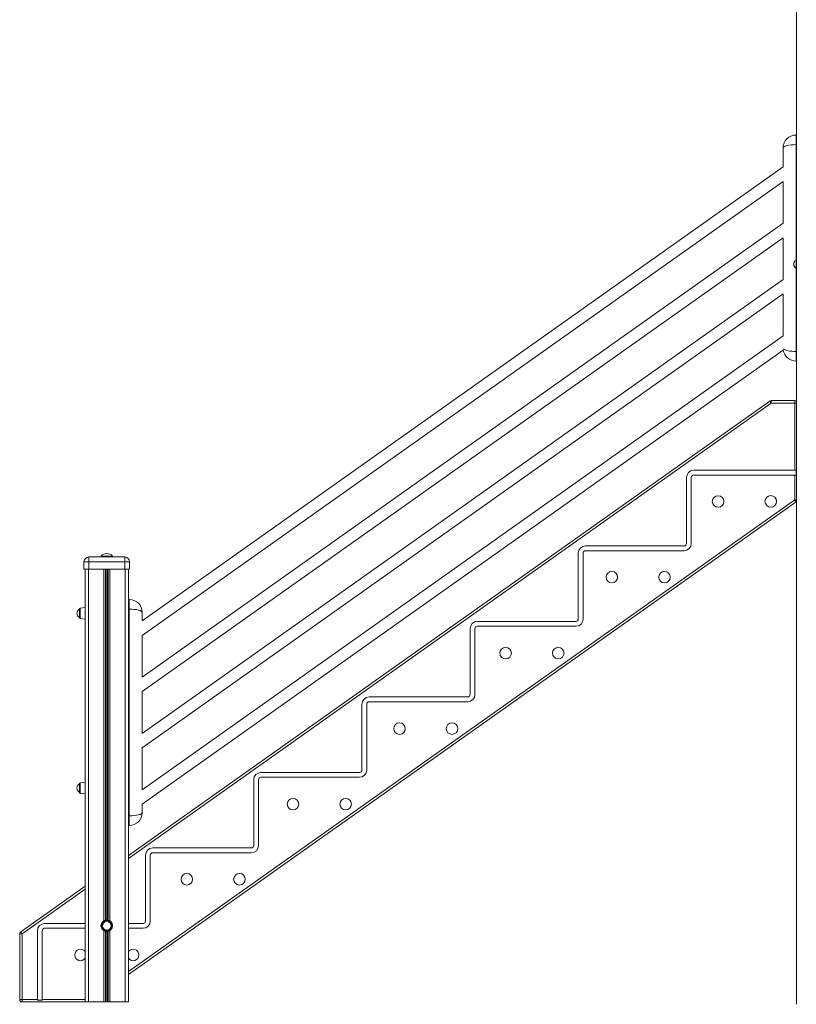
# Model space of a CAD drawing. Units: millimetres. Extents: x -6920 to 16825, y -6965 to 3275.
# Drawn here: x -6920 to -5305, y -312 to 1735 of the extents above; entities that cross this region are included whole.
import ezdxf

# ---------------------------------------------------------------- set-up
doc = ezdxf.new("R2010")
doc.units = ezdxf.units.MM

msp = doc.modelspace()

# ---------------------------------------------------------------- linework, layer by layer
at = {"color": 7, "linetype": 'Continuous', "lineweight": 15}
for p, q in [((-5305.4, 2677.8), (-5305.4, -312.2)), ((-5306, 1495), (-5306, 1475)), ((-5306, 1495), (-5305.4, 1495)), ((-5333, 1428.6), (-5333, 1468)), ((-5333, 1428.6), (-6665.6, 484.9)), ((-6665.6, 454.9), (-5333, 1398.6)), ((-5333, 1311.6), (-5333, 1398.6)), ((-5333, 1311.6), (-6665.6, 367.9)), ((-6665.6, 337.9), (-5333, 1281.6)), ((-5333, 1194.6), (-5333, 1281.6)), ((-5305.9, 1235.6), (-5305.9, 1226.6)), ((-5305.9, 1226.6), (-5305.9, 1217.7)), ((-5333, 1194.6), (-6665.6, 250.9)), ((-6665.6, 220.9), (-5333, 1164.6)), ((-5333, 1077.6), (-5333, 1164.6)), ((-5333, 1077.6), (-6665.6, 133.9)), ((-6665.6, 103.9), (-5332.7, 1047.9)), ((-5306, 1045), (-5306, 1025)), ((-5306, 1025), (-5305.4, 1025)), ((-6694.3, -3.1), (-5360.7, 941.9)), ((-5357.8, 937.8), (-5357.8, 942.8)), ((-5357.8, 942.8), (-5308.8, 942.8)), ((-5308.8, 942.8), (-5308.8, 937.8)), ((-5308.8, 937.8), (-5357.8, 937.8)), ((-5308.8, 798), (-5308.8, 937.8)), ((-5533.8, 783), (-5533.8, 645.8)), ((-5523.8, 783), (-5523.8, 645.8)), ((-5308.8, 798), (-5518.8, 798)), ((-5308.8, 788), (-5518.8, 788)), ((-5305.9, 798), (-5308.8, 798)), ((-5308.8, 736.3), (-5308.8, 788)), ((-5305.9, 788), (-5308.8, 788)), ((-5305.9, 798), (-5305.9, 788)), ((-5305.9, 732.2), (-6694.3, -249.9)), ((-5305.4, 732.6), (-5305.9, 732.2)), ((-5538.8, 640.8), (-5743.8, 640.8)), ((-6776.8, 617.8), (-6776.8, 607.8)), ((-6776.8, 617.8), (-6701.8, 617.8)), ((-6751.3, 619.8), (-6751.3, 617.8)), ((-6751.3, 619.8), (-6727.3, 619.8)), ((-6727.3, 617.8), (-6727.3, 619.8)), ((-6701.8, 607.8), (-6701.8, 617.8)), ((-5758.8, 625.8), (-5758.8, 488.8)), ((-5748.8, 625.8), (-5748.8, 488.8)), ((-5538.8, 630.8), (-5743.8, 630.8)), ((-6776.8, 607.8), (-6786.8, 607.8)), ((-6786.8, 607.8), (-6786.8, 592.8)), ((-6701.8, 607.8), (-6776.8, 607.8)), ((-6776.8, 607.8), (-6776.8, 592.8)), ((-6691.8, 607.8), (-6701.8, 607.8)), ((-6701.8, 607.8), (-6701.8, 592.8)), ((-6691.8, 607.8), (-6691.8, 592.8)), ((-6786.8, 592.8), (-6776.8, 592.8)), ((-6784.3, 592.8), (-6784.3, -307.2)), ((-6777.3, 592.8), (-6777.3, -307.2)), ((-6776.8, 592.8), (-6701.8, 592.8)), ((-6701.8, 592.8), (-6691.8, 592.8)), ((-6701.3, 592.8), (-6701.3, -307.2)), ((-6694.3, 592.8), (-6694.3, -307.2)), ((-6784.3, 512.7), (-6794.5, 511.6)), ((-6694.3, 529.5), (-6692.6, 529.5)), ((-6692.6, 509.5), (-6692.6, 529.5)), ((-6796.3, 500.7), (-6796.3, 509.6)), ((-6796.3, 491.7), (-6796.3, 500.7)), ((-6692.6, 79.5), (-6692.6, 509.5)), ((-6665.6, 502.5), (-6665.6, 484.9)), ((-6794.5, 489.7), (-6784.3, 488.7)), ((-5763.8, 483.8), (-5968.8, 483.8)), ((-5763.8, 473.8), (-5968.8, 473.8)), ((-6665.6, 454.9), (-6665.6, 367.9)), ((-5983.8, 468.8), (-5983.8, 331.8)), ((-5973.8, 468.8), (-5973.8, 331.8)), ((-6665.6, 337.9), (-6665.6, 250.9)), ((-6208.8, 311.8), (-6208.8, 174.8)), ((-6198.8, 311.8), (-6198.8, 174.8)), ((-5988.8, 326.8), (-6193.8, 326.8)), ((-5988.8, 316.8), (-6193.8, 316.8)), ((-6665.6, 220.9), (-6665.6, 133.9)), ((-6213.8, 169.8), (-6418.8, 169.8)), ((-6796.3, 137.2), (-6796.3, 146.1)), ((-6784.3, 149.2), (-6794.5, 148.1)), ((-6433.8, 154.8), (-6433.8, 17.8)), ((-6423.8, 154.8), (-6423.8, 17.8)), ((-6213.8, 159.8), (-6418.8, 159.8)), ((-6796.3, 128.2), (-6796.3, 137.2)), ((-6794.5, 126.3), (-6784.3, 125.2)), ((-6665.6, 103.9), (-6665.6, 86.5)), ((-6692.6, 59.5), (-6692.6, 79.5)), ((-6694.3, 59.5), (-6692.6, 59.5)), ((-6438.8, 12.8), (-6643.8, 12.8)), ((-6438.8, 2.8), (-6643.8, 2.8)), ((-6658.8, -2.2), (-6658.8, -139.2)), ((-6648.8, -2.2), (-6648.8, -139.2)), ((-6918.4, -161.8), (-6784.3, -66.8)), ((-6883.7, -159.2), (-6883.7, -302.2)), ((-6873.7, -159.2), (-6873.7, -302.2)), ((-6784.3, -144.2), (-6868.7, -144.2)), ((-6784.3, -154.2), (-6868.7, -154.2)), ((-6663.8, -144.2), (-6694.3, -144.2)), ((-6663.8, -154.2), (-6694.3, -154.2)), ((-6920.5, -302.2), (-6920.5, -165.9)), ((-6915.5, -165.9), (-6920.5, -165.9)), ((-6915.5, -165.9), (-6915.5, -302.2)), ((-6915.5, -302.2), (-6920.5, -302.2)), ((-6915.5, -302.2), (-6883.7, -302.2)), ((-6915.5, -302.2), (-6915.5, -307.2)), ((-6883.7, -302.2), (-6883.7, -303.7)), ((-6873.7, -303.7), (-6883.7, -303.7)), ((-6873.7, -302.2), (-6873.7, -303.7)), ((-6784.3, -307.2), (-6915.5, -307.2)), ((-6784.3, -307.2), (-6777.3, -307.2)), ((-6777.3, -307.2), (-6745.7, -307.2)), ((-6745.7, -307.2), (-6741.8, -307.2)), ((-6741.8, -307.2), (-6740.8, -307.2)), ((-6740.8, -307.2), (-6737.7, -307.2)), ((-6737.7, -307.2), (-6736.8, -307.2)), ((-6736.8, -307.2), (-6732.9, -307.2)), ((-6732.9, -307.2), (-6701.3, -307.2)), ((-6701.3, -307.2), (-6694.3, -307.2))]:
    msp.add_line(p, q, dxfattribs=at)
at = {"color": 8, "linetype": 'Continuous', "lineweight": 15}
for p, q in [((-5306, 1475), (-5305.4, 1475)), ((-5306, 1475), (-5306, 1235.5)), ((-5306, 1217.7), (-5306, 1045)), ((-5306, 1045), (-5305.4, 1045)), ((-5357.8, 937.8), (-6694.3, -9.2)), ((-5305.4, 937.8), (-5308.8, 937.8)), ((-6694.3, -243.7), (-5308.8, 736.3)), ((-5305.4, 736.3), (-5308.8, 736.3)), ((-6745.7, 592.8), (-6745.7, -138.5)), ((-6741.8, 592.8), (-6741.8, -137)), ((-6740.8, 592.8), (-6740.8, -136.8)), ((-6737.7, 592.8), (-6737.7, -136.9)), ((-6736.8, 592.8), (-6736.8, -137)), ((-6732.9, 592.8), (-6732.9, -138.7)), ((-6794.5, 511.6), (-6794.5, 489.7)), ((-6694.3, 509.5), (-6692.6, 509.5)), ((-6794.5, 148.1), (-6794.5, 126.3)), ((-6694.3, 79.5), (-6692.6, 79.5)), ((-6784.3, -73), (-6915.5, -165.9)), ((-6745.7, -159), (-6745.7, -307.2)), ((-6741.8, -160.5), (-6741.8, -307.2)), ((-6740.8, -160.7), (-6740.8, -307.2)), ((-6737.7, -160.6), (-6737.7, -307.2)), ((-6736.8, -160.5), (-6736.8, -307.2)), ((-6732.9, -158.8), (-6732.9, -307.2)), ((-6873.7, -302.2), (-6784.3, -302.2))]:
    msp.add_line(p, q, dxfattribs=at)
at = {"color": 7, "linetype": 'Continuous', "lineweight": 15, "flags": 128}
for points in [[(-5357.8, 937.8), (-5358.4, 938.6), (-5358.9, 939.3), (-5359.4, 940), (-5359.8, 940.7), (-5360.2, 941.2), (-5360.5, 941.5), (-5360.6, 941.8), (-5360.7, 941.9)], [(-5305.9, 732.2), (-5306, 732.3), (-5306.1, 732.5), (-5306.4, 732.9), (-5306.7, 733.4), (-5307.2, 734), (-5307.7, 734.7), (-5308.2, 735.5), (-5308.8, 736.3)], [(-6915.5, -165.9), (-6916, -165.1), (-6916.6, -164.4), (-6917.1, -163.7), (-6917.5, -163), (-6917.9, -162.5), (-6918.1, -162.2), (-6918.3, -161.9), (-6918.4, -161.8)]]:
    msp.add_lwpolyline(points, dxfattribs=at)
at = {"color": 7, "linetype": 'Continuous', "lineweight": 15}
for centre, radius in [((-5468.1, 733.1), 12), ((-5358.6, 733.4), 12), ((-5689, 575.8), 12), ((-5579.5, 575.8), 12), ((-5910, 418), 12), ((-5800.5, 418), 12), ((-6130.7, 261), 12), ((-6021.3, 261), 12), ((-6352.1, 104), 12), ((-6242.6, 104), 12), ((-6573, -52.2), 12), ((-6463.5, -52.2), 12), ((-6739.4, -148.8), 12), ((-6739.4, -148.8), 10.9), ((-6739.4, -148.8), 8.94)]:
    msp.add_circle(centre, radius, dxfattribs=at)
for centre, radius, start, end in [((-5306, 1468), 27, 90, 180), ((-5295.4, 1296.1), 10.5, 162.4426, 197.5574), ((-5300.4, 1226.6), 10.5, 121.5536, 238.4464), ((-5303.9, 1235.6), 2, 139.0861, 180), ((-5303.9, 1217.7), 2, 180, 220.9139), ((-5306, 1052), 27, 188.7738, 270), ((-5357.8, 937.8), 5, 90, 125.3198), ((-5308.8, 937.8), 5, 48.078, 90), ((-5518.8, 783), 15, 90, 180), ((-5518.8, 783), 5, 90, 180), ((-5743.8, 625.8), 15, 90, 180), ((-5538.8, 645.8), 15, 270, 0), ((-5538.8, 645.8), 5, 270, 0), ((-6776.8, 607.8), 10, 90, 180), ((-6739.3, 607.9), 16.9, 44.7603, 135.2397), ((-6701.8, 607.8), 10, 0, 90), ((-5743.8, 625.8), 5, 90, 180), ((-6692.6, 502.5), 27, 0, 90), ((-6790.8, 500.7), 10.5, 121.5536, 238.4464), ((-6794.3, 509.6), 2, 96, 180), ((-6794.3, 491.7), 2, 180, 264), ((-5968.8, 468.8), 15, 90, 180), ((-5968.8, 468.8), 5, 90, 180), ((-5763.8, 488.8), 15, 270, 0), ((-5763.8, 488.8), 5, 270, 0), ((-5988.8, 331.8), 15, 270, 0), ((-5988.8, 331.8), 5, 270, 0), ((-6193.8, 311.8), 15, 90, 180), ((-6193.8, 311.8), 5, 90, 180), ((-6418.8, 154.8), 15, 90, 180), ((-6213.8, 174.8), 15, 270, 0), ((-6213.8, 174.8), 5, 270, 0), ((-6790.8, 137.2), 10.5, 121.5536, 238.4464), ((-6794.3, 146.1), 2, 96, 180), ((-6418.8, 154.8), 5, 90, 180), ((-6794.3, 128.2), 2, 180, 264), ((-6692.6, 86.5), 27, 270, 0), ((-6643.8, -2.2), 15, 90, 180), ((-6643.8, -2.2), 5, 90, 180), ((-6438.8, 17.8), 15, 270, 0), ((-6438.8, 17.8), 5, 270, 0), ((-6663.8, -139.2), 15, 270, 0), ((-6663.8, -139.2), 5, 270, 0), ((-6915.5, -165.9), 5, 125.3198, 180), ((-6868.7, -159.2), 15, 90, 180), ((-6868.7, -159.2), 5, 90, 180), ((-6794, -209.6), 12, 35.6435, 324.3565), ((-6684.5, -209.6), 12, 0, 144.3253), ((-6684.5, -209.6), 12, 215.6747, 0), ((-6915.5, -302.2), 5, 180, 270)]:
    msp.add_arc(centre, radius, start, end, dxfattribs=at)
for centre, start_param, end_param in [((-5306, 1468), 1.570796, 3.141593), ((-6692.6, 502.5), 0, 1.570796), ((-6692.6, 86.5), 4.712389, 6.283185)]:
    msp.add_ellipse(centre, major_axis=(27, 0), ratio=0.259259, start_param=start_param, end_param=end_param, dxfattribs=at)
at = {"color": 8, "linetype": 'Continuous', "lineweight": 15}
msp.add_ellipse((-5306, 1052), major_axis=(27, 0), ratio=0.259259, start_param=3.392325, end_param=4.712389, dxfattribs=at)

doc.saveas('drawing.dxf')
